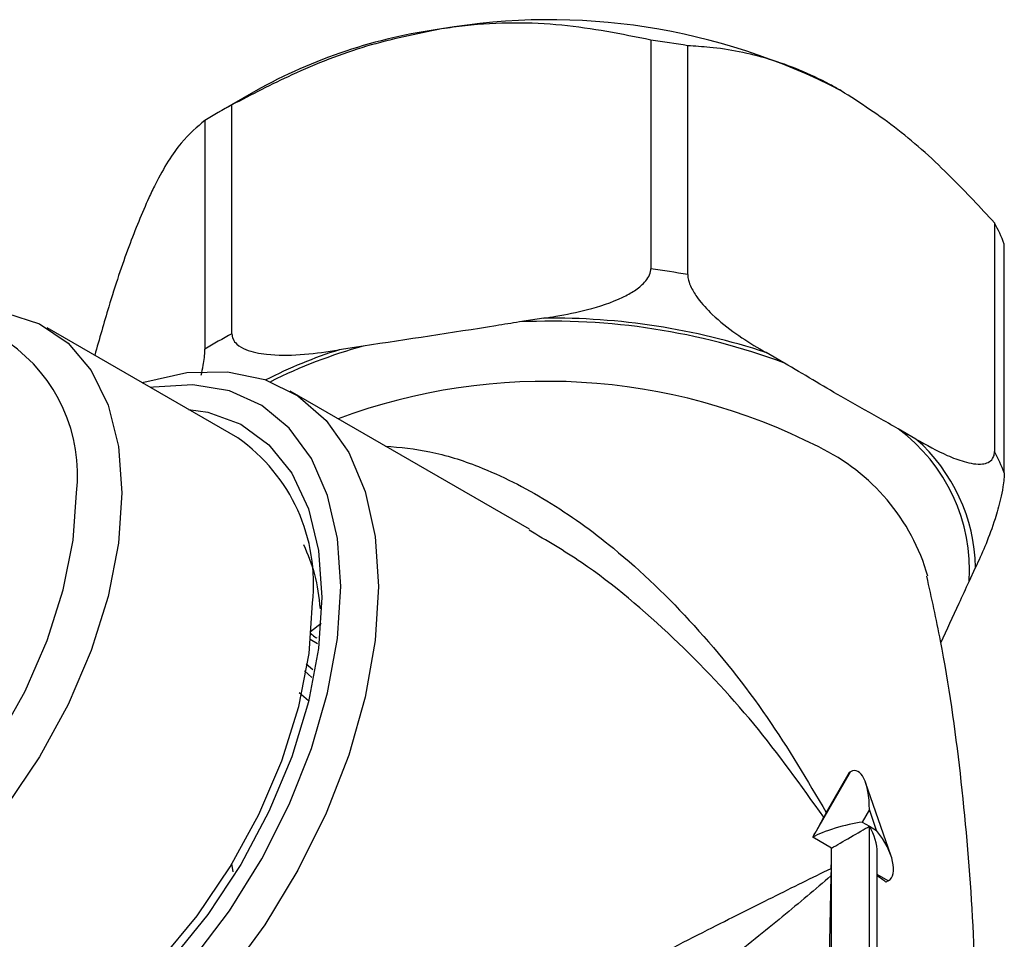
# Model space of a CAD drawing. Units: millimetres. Extents: x 3 to 2746, y 5 to 2745.
# Drawn here: x 2603 to 2640, y 606 to 640 of the extents above; entities that cross this region are included whole.
import ezdxf

# ---------------------------------------------------------------- set-up
doc = ezdxf.new("R2010")
doc.units = ezdxf.units.MM

msp = doc.modelspace()

# ---------------------------------------------------------------- linework, layer by layer
at = {"color": 7, "linetype": 'Continuous', "lineweight": 25}
for p, q in [((2626.813, 639.711), (2626.813, 631.137)), ((2628.193, 630.924), (2628.193, 639.497)), ((2612.016, 637.813), (2610.601, 636.996)), ((2611.119, 628.709), (2611.119, 637.283)), ((2610.108, 636.7), (2610.108, 628.126)), ((2639.682, 632.865), (2639.682, 624.291)), ((2640.052, 623.494), (2640.052, 632.068)), ((2622.799, 629.291), (2621.894, 629.151)), ((2611.342, 624.805), (2604.2, 628.927)), ((2616.038, 628.245), (2615.132, 628.105)), ((2631.794, 627.62), (2631.131, 628.002)), ((2622.27, 621.383), (2613.299, 626.562)), ((2636.744, 624.762), (2636.081, 625.145)), ((2638.734, 619.43), (2638.977, 619.952)), ((2614.068, 617.553), (2614.46, 617.868)), ((2614.05, 617.271), (2614.322, 617.109)), ((2613.901, 616.339), (2614.147, 616.128)), ((2613.838, 616.08), (2614.109, 615.834)), ((2613.639, 615.269), (2613.993, 614.964)), ((2632.877, 609.847), (2634.291, 612.297)), ((2634.243, 612.269), (2633.384, 610.772)), ((2634.291, 612.297), (2634.243, 612.269)), ((2635.812, 609.136), (2634.858, 611.89)), ((2634.998, 610.879), (2634.728, 610.412)), ((2635.268, 610.1), (2634.998, 610.879)), ((2633.384, 610.772), (2633.287, 610.598)), ((2634.728, 610.412), (2634.998, 610.256)), ((2634.998, 605.193), (2634.998, 610.256)), ((2634.998, 610.256), (2635.268, 610.1)), ((2633.584, 609.439), (2632.877, 609.847)), ((2633.584, 605.356), (2633.584, 609.439)), ((2635.291, 604.931), (2635.291, 609.27)), ((2611.169, 608.544), (2611.111, 608.857)), ((2633.566, 608.679), (2633.557, 608.393)), ((2633.557, 608.393), (2633.486, 605.3)), ((2635.705, 608.214), (2635.617, 608.163))]:
    msp.add_line(p, q, dxfattribs=at)
at = {"color": 8, "linetype": 'Continuous', "lineweight": 25}
msp.add_line((2635.705, 608.214), (2635.291, 608.454), dxfattribs=at)
at = {"color": 7, "linetype": 'Continuous', "lineweight": 25, "flags": 128}
for points in [[(2600.818, 629.494), (2601.286, 629.544), (2602.672, 629.478), (2603.916, 629.078), (2604.984, 628.355), (2605.846, 627.329), (2606.48, 626.027), (2606.867, 624.486), (2606.997, 622.747)], [(2607.755, 626.875), (2607.817, 626.895), (2609.433, 627.252), (2610.957, 627.285), (2612.354, 626.991), (2613.593, 626.379), (2614.648, 625.461), (2615.493, 624.258), (2616.111, 622.797), (2616.487, 621.11), (2616.614, 619.236)], [(2615.199, 619.236), (2615.075, 621.034), (2614.705, 622.646), (2614.098, 624.035), (2613.268, 625.168), (2612.235, 626.018), (2611.023, 626.566), (2609.66, 626.798), (2608.178, 626.71), (2608.073, 626.692)], [(2609.488, 625.875), (2610.216, 625.767), (2611.45, 625.316), (2612.507, 624.549), (2613.358, 623.486), (2613.983, 622.154), (2614.364, 620.588), (2614.492, 618.828)], [(2606.997, 622.747), (2606.867, 620.857), (2606.48, 618.869), (2605.846, 616.836), (2604.984, 614.814), (2603.916, 612.858), (2602.672, 611.022), (2601.286, 609.355), (2599.794, 607.903), (2598.239, 606.705), (2596.663, 605.795), (2595.108, 605.197), (2593.616, 604.927), (2592.23, 604.993), (2590.986, 605.393), (2589.918, 606.116), (2589.056, 607.143), (2588.519, 608.19)], [(2590.453, 607.073), (2591.431, 606.665), (2592.687, 606.497), (2594.056, 606.652), (2595.498, 607.126), (2596.972, 607.904), (2598.435, 608.965), (2599.845, 610.279), (2601.163, 611.806), (2602.349, 613.503), (2603.369, 615.323), (2604.195, 617.211), (2604.803, 619.114), (2605.175, 620.977), (2605.3, 622.747)], [(2616.614, 619.236), (2616.487, 617.216), (2616.111, 615.095), (2615.493, 612.921), (2614.648, 610.742), (2613.593, 608.606), (2612.354, 606.563), (2610.957, 604.656), (2609.433, 602.929), (2607.817, 601.421), (2606.145, 600.165), (2604.454, 599.189), (2602.782, 598.514), (2601.167, 598.157), (2599.643, 598.125), (2598.246, 598.418), (2597.006, 599.031), (2595.952, 599.949), (2595.107, 601.152), (2594.489, 602.613), (2594.256, 603.492)], [(2594.574, 603.309), (2594.755, 602.855), (2595.476, 601.591), (2596.41, 600.596), (2597.536, 599.895), (2598.827, 599.504), (2600.254, 599.432), (2601.782, 599.68), (2603.376, 600.243), (2604.999, 601.108), (2606.612, 602.255), (2608.178, 603.655), (2609.66, 605.278), (2611.023, 607.084), (2612.235, 609.032), (2613.268, 611.075), (2614.098, 613.165), (2614.705, 615.255), (2615.075, 617.295), (2615.199, 619.236)], [(2614.492, 618.828), (2614.364, 616.92), (2613.983, 614.914), (2613.358, 612.861), (2612.507, 610.814), (2611.45, 608.827), (2610.216, 606.951), (2608.837, 605.235), (2607.347, 603.723), (2605.786, 602.454), (2604.194, 601.461), (2602.613, 600.769), (2601.082, 600.398), (2599.643, 600.355), (2598.332, 600.644), (2597.183, 601.255), (2596.226, 602.173), (2595.989, 602.492)], [(2597.843, 601.421), (2598.127, 601.271), (2599.372, 600.871), (2600.758, 600.804), (2602.249, 601.074), (2603.804, 601.672), (2605.381, 602.582), (2606.936, 603.78), (2608.427, 605.232), (2609.814, 606.899), (2611.058, 608.735), (2612.126, 610.691), (2612.988, 612.713), (2613.621, 614.746), (2614.009, 616.734), (2614.139, 618.624)]]:
    msp.add_lwpolyline(points, dxfattribs=at)
at = {"color": 7, "linetype": 'Continuous', "lineweight": 25}
for centre, radius, start, end in [((2623.004, 616.682), 23.793, 62.6428, 99.7711), ((2621.659, 620.467), 19.847, 97.8002, 119.0724), ((2623.179, 611.648), 28.297, 79.793, 82.6209), ((2618.856, 622.714), 16.496, 117.971, 122.0236), ((2633.488, 629.505), 7.047, 21.3255, 28.4714), ((2623.179, 603.074), 28.297, 79.793, 82.6209), ((2623.119, 603.78), 25.514, 71.6963, 90.7176), ((2623.097, 604.162), 25.018, 69.6575, 92.7565), ((2618.856, 614.14), 16.496, 117.971, 122.0236), ((2599.286, 623.418), 6.051, 353.6295, 55.0583), ((2607.506, 619.346), 6.672, 353.7855, 54.9023), ((2632.152, 619.848), 6.595, 356.3621, 53.4348), ((2632.373, 619.811), 6.605, 1.2299, 48.567), ((2633.488, 620.932), 7.047, 21.3255, 28.4714), ((2617.845, 609.444), 15.739, 357.2107, 359.9804), ((2628.029, 597.957), 12.718, 53.3702, 55.1765)]:
    msp.add_arc(centre, radius, start, end, dxfattribs=at)
at = {"color": 8, "linetype": 'Continuous', "lineweight": 25}
for centre, radius, start, end in [((2621.12, 609.837), 19.097, 105.4346, 116.6021), ((2620.828, 610.315), 18.68, 107.753, 116.8611), ((2622.899, 604.538), 22.388, 62.8933, 110.391), ((2629.739, 617.484), 7.75, 16.0109, 64.2971)]:
    msp.add_arc(centre, radius, start, end, dxfattribs=at)
at = {"color": 7, "linetype": 'Continuous', "lineweight": 25}
for centre, major_axis, ratio, start_param, end_param in [((2634.291, 610.471), (0.178, 1.87), 0.365964, 4.967216, 6.538012), ((2621.563, 603.316), (12.289, 11.318), 0.264838, 5.580304, 5.659047), ((2634.021, 610.003), (1.343, 0.36), 0.18441, 0.96784, 2.538637), ((2634.291, 609.847), (1, 0.577), 0.00007, 3.92695, 5.497747), ((2634.291, 609.847), (-0.707, 1.225), 0.577335, 3.92695, 4.712348), ((2634.561, 609.692), (-1.192, 1.444), 0.431155, 3.069127, 4.639923)]:
    msp.add_ellipse(centre, major_axis=major_axis, ratio=ratio, start_param=start_param, end_param=end_param, dxfattribs=at)
for points, knots in [([(2626.813, 639.711), (2625.716, 639.932), (2623.488, 640.381), (2620.786, 640.382), (2619.263, 640.171), (2618.966, 640.13)], [0, 0, 0, 0, 0.438248, 0.89058, 1, 1, 1, 1]), ([(2618.966, 640.13), (2618.027, 639.94), (2616.121, 639.554), (2613.49, 638.517), (2611.861, 637.669), (2611.119, 637.283)], [0, 0, 0, 0, 0.345618, 0.702009, 1, 1, 1, 1]), ([(2633.938, 637.814), (2633.799, 637.892), (2632.899, 638.399), (2631.218, 639.079), (2629.457, 639.422), (2628.466, 639.481), (2628.193, 639.497)], [0, 0, 0, 0, 0.069924, 0.453027, 0.849354, 1, 1, 1, 1]), ([(2639.682, 632.865), (2639.151, 633.437), (2637.983, 634.696), (2636.059, 636.446), (2634.651, 637.354), (2633.938, 637.814)], [0, 0, 0, 0, 0.291654, 0.640986, 1, 1, 1, 1]), ([(2610.108, 636.7), (2609.814, 636.457), (2609.217, 635.965), (2608.493, 634.824), (2608.085, 633.969), (2608.006, 633.803)], [0, 0, 0, 0, 0.438248, 0.89058, 1, 1, 1, 1]), ([(2608.006, 633.803), (2607.754, 633.216), (2607.244, 632.024), (2606.564, 629.959), (2606.153, 628.512), (2605.979, 627.901)], [0, 0, 0, 0, 0.359109, 0.729412, 1, 1, 1, 1]), ([(2622.799, 629.291), (2622.949, 629.315), (2623.497, 629.403), (2624.494, 629.606), (2625.499, 629.925), (2626.206, 630.311), (2626.546, 630.579), (2626.752, 630.855), (2626.811, 631.033), (2626.813, 631.125), (2626.813, 631.137)], [0, 0, 0, 0, 0.098405, 0.358682, 0.655014, 0.760954, 0.867515, 0.928945, 0.990925, 1, 1, 1, 1]), ([(2628.193, 630.924), (2628.199, 630.854), (2628.213, 630.698), (2628.339, 630.386), (2628.629, 629.927), (2629.481, 629.022), (2630.376, 628.443), (2631.054, 628.048), (2631.131, 628.002)], [0, 0, 0, 0, 0.051021, 0.114501, 0.211286, 0.392141, 0.930311, 1, 1, 1, 1]), ([(2621.894, 629.151), (2621.599, 629.103), (2619.647, 628.787), (2617.695, 628.494), (2616.038, 628.245)], [0, 0, 0, 0, 0.15104, 1, 1, 1, 1]), ([(2611.119, 628.709), (2611.128, 628.642), (2611.147, 628.494), (2611.327, 628.278), (2611.737, 628.048), (2612.949, 627.819), (2614.165, 627.958), (2615.076, 628.097), (2615.132, 628.105)], [0, 0, 0, 0, 0.052915, 0.117329, 0.21605, 0.40191, 0.96286, 1, 1, 1, 1]), ([(2609.966, 627.154), (2609.994, 627.277), (2610.043, 627.49), (2610.092, 627.819), (2610.108, 628.021), (2610.108, 628.114), (2610.108, 628.126)], [0, 0, 0, 0, 0.386704, 0.671074, 0.957989, 1, 1, 1, 1]), ([(2636.081, 625.145), (2635.837, 625.284), (2635.123, 625.69), (2633.701, 626.48), (2632.516, 627.203), (2631.802, 627.616), (2631.794, 627.62)], [0, 0, 0, 0, 0.170715, 0.5, 0.99482, 1, 1, 1, 1]), ([(2636.744, 624.762), (2637.136, 624.544), (2637.742, 624.206), (2638.582, 623.886), (2639.109, 623.791), (2639.457, 623.876), (2639.612, 624.001), (2639.676, 624.16), (2639.681, 624.26), (2639.682, 624.291)], [0, 0, 0, 0, 0.350161, 0.541357, 0.761871, 0.841262, 0.921227, 0.974986, 1, 1, 1, 1]), ([(2640.052, 623.494), (2640.05, 623.421), (2640.044, 623.258), (2639.996, 622.911), (2639.886, 622.38), (2639.562, 621.264), (2639.236, 620.513), (2638.992, 619.985), (2638.977, 619.952)], [0, 0, 0, 0, 0.052915, 0.117329, 0.21605, 0.40191, 0.96286, 1, 1, 1, 1]), ([(2613.803, 620.812), (2613.957, 620.452), (2614.264, 619.735), (2614.369, 618.846), (2614.422, 618.404)], [0, 0, 0, 0, 0.5030169, 1, 1, 1, 1]), ([(2637.825, 588.965), (2637.986, 589.902), (2638.438, 592.524), (2638.833, 596.9), (2639.031, 602.041), (2638.901, 607.165), (2638.448, 612.226), (2637.866, 616.387), (2637.328, 618.816), (2637.15, 619.62)], [0, 0, 0, 0, 0.092737, 0.259644, 0.426004, 0.591573, 0.756105, 0.919344, 1, 1, 1, 1]), ([(2637.673, 617.133), (2637.902, 617.623), (2638.255, 618.38), (2638.609, 619.156), (2638.734, 619.43)], [0, 0, 0, 0, 0.646622, 1, 1, 1, 1]), ([(2614.064, 617.495), (2614.113, 617.446), (2614.179, 617.379), (2614.274, 617.327), (2614.298, 617.313)], [0, 0, 0, 0, 0.7384465, 1, 1, 1, 1])]:
    msp.add_open_spline(points, degree=3, knots=knots, dxfattribs=at)
at = {"color": 8, "linetype": 'Continuous', "lineweight": 25}
for points, knots in [([(2616.868, 624.501), (2617.422, 624.45), (2618.589, 624.344), (2620.638, 623.682), (2622.97, 622.509), (2625.712, 620.532), (2628.51, 617.821), (2631.194, 614.472), (2632.67, 611.978), (2633.384, 610.772)], [0, 0, 0, 0, 0.083502, 0.176112, 0.311021, 0.44963, 0.633962, 0.823029, 1, 1, 1, 1]), ([(2633.287, 610.598), (2632.439, 611.784), (2630.73, 614.175), (2627.673, 617.385), (2624.821, 619.831), (2622.911, 620.959), (2622.25, 621.349)], [0, 0, 0, 0, 0.277362, 0.559253, 0.847555, 1, 1, 1, 1]), ([(2606.292, 593.703), (2606.269, 593.702), (2606.158, 593.7), (2606.369, 593.905), (2606.892, 594.296), (2607.63, 594.783), (2608.663, 595.423), (2609.544, 595.946), (2610.503, 596.506), (2611.545, 597.106), (2612.796, 597.81), (2614.138, 598.557), (2615.573, 599.347), (2617.801, 600.555), (2620.222, 601.849), (2623.032, 603.331), (2626.001, 604.873), (2628.876, 606.344), (2631.431, 607.63), (2632.851, 608.328), (2633.566, 608.679)], [0, 0, 0, 0, 0.019524, 0.095506, 0.145401, 0.196403, 0.245124, 0.29558, 0.295776, 0.343933, 0.394028, 0.401365, 0.453357, 0.507002, 0.573836, 0.642474, 0.734923, 0.829672, 0.914294, 1, 1, 1, 1]), ([(2633.557, 608.393), (2632.968, 607.894), (2631.782, 606.889), (2629.599, 605.134), (2627.052, 603.154), (2624.386, 601.156), (2621.794, 599.275), (2619.58, 597.717), (2617.482, 596.29), (2615.97, 595.3), (2614.126, 594.131), (2612.959, 593.434), (2611.661, 592.708), (2610.763, 592.229), (2609.668, 591.715), (2608.817, 591.392), (2608.136, 591.239), (2607.751, 591.271), (2607.758, 591.47), (2607.761, 591.537)], [0, 0, 0, 0, 0.081394, 0.163771, 0.255775, 0.349855, 0.416199, 0.484094, 0.535485, 0.588326, 0.60837, 0.691916, 0.692093, 0.740017, 0.789728, 0.838972, 0.8894, 0.96286, 1, 1, 1, 1])]:
    msp.add_open_spline(points, degree=3, knots=knots, dxfattribs=at)

doc.saveas('drawing.dxf')
